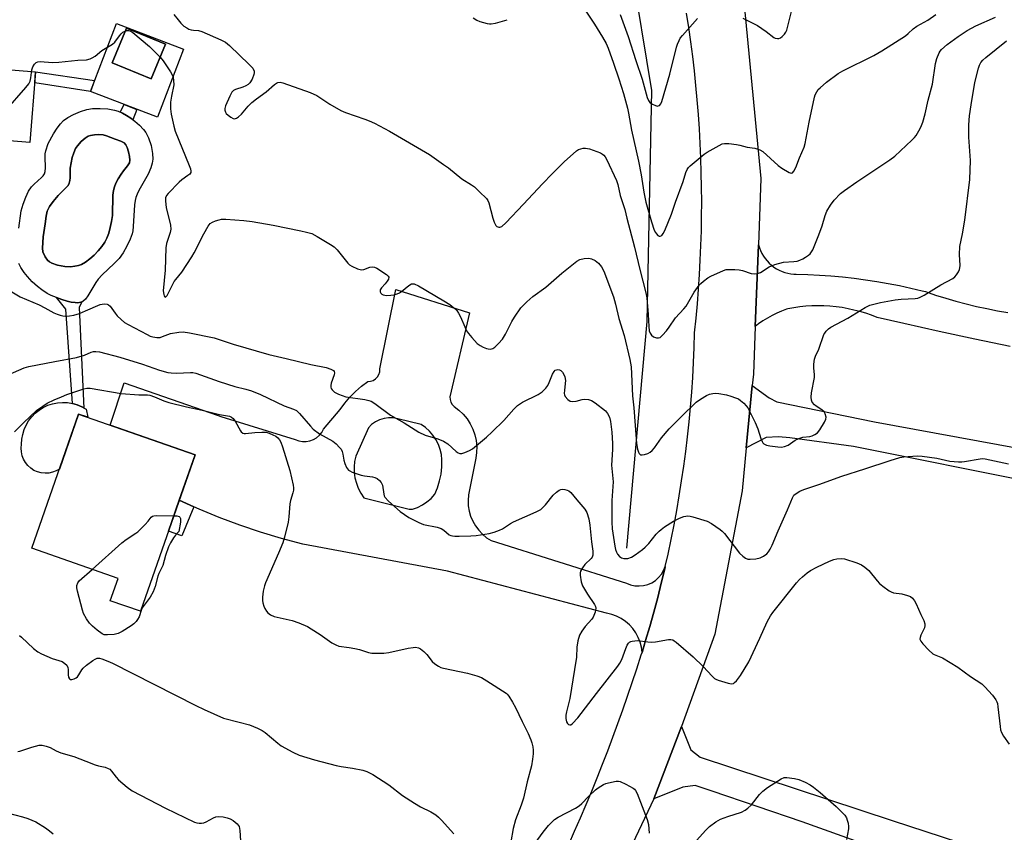
# Model space of a CAD drawing. Units: inches. Extents: x 1261770 to 1267770, y 581449 to 585450.
# Drawn here: x 1263768 to 1264099, y 584180 to 584452 of the extents above; entities that cross this region are included whole.
import ezdxf

# ---------------------------------------------------------------- set-up
doc = ezdxf.new("R2010")
doc.units = ezdxf.units.IN
doc.header["$MEASUREMENT"] = 0
for name, color, linetype in [('BLDG-Footprint', 5, 'Continuous'), ('CULTRL-Pad', 6, 'Continuous'), ('CULTRL-Swimming Pool in Ground', 4, 'Continuous'), ('HYDRO-Canal', 164, 'Continuous'), ('TRANS-Non Street Sidewalk', 7, 'Continuous'), ('TRANS-Road', 130, 'Continuous'), ('Undefined', 1, 'Continuous')]:
    doc.layers.add(name, color=color, linetype=linetype)

msp = doc.modelspace()

# ---------------------------------------------------------------- linework, layer by layer
at = {"layer": 'BLDG-Footprint'}
for points, elevation in [([(1263817.08, 584444.08), (1263812.25, 584432.44), (1263799.11, 584437.89), (1263803.94, 584449.53)], 655.03), ([(1263826.96, 584306.31), (1263808.61, 584253.75), (1263798.51, 584257.28), (1263801.12, 584264.76), (1263772.11, 584274.89), (1263787.85, 584319.96)], 649.97)]:
    msp.add_lwpolyline(points, close=True, dxfattribs=dict(at, elevation=elevation))
at = {"layer": 'CULTRL-Pad'}
for points in [[(1263773.45, 584434.78), (1263771.53, 584411.12), (1263748.08, 584413.02), (1263750, 584436.68)], [(1263790.39, 584321.55), (1263791, 584318.86), (1263787.85, 584319.96), (1263781.4, 584301.48), (1263780.35, 584300.87), (1263779.14, 584300.41), (1263777.88, 584300.14), (1263776.59, 584300.07), (1263775.31, 584300.2), (1263774.06, 584300.54), (1263772.88, 584301.06), (1263771.79, 584301.77), (1263770.84, 584302.63), (1263770.02, 584303.64), (1263769.38, 584304.76), (1263768.92, 584305.96), (1263768.65, 584307.23), (1263768.59, 584308.52), (1263768.72, 584309.8), (1263768.81, 584311.47), (1263769.09, 584313.13), (1263769.58, 584314.74), (1263770.25, 584316.27), (1263771.1, 584317.72), (1263772.12, 584319.05), (1263773.29, 584320.25), (1263774.6, 584321.31), (1263776.02, 584322.19), (1263777.54, 584322.9), (1263779.14, 584323.42), (1263780.78, 584323.75), (1263782.45, 584323.88), (1263784.13, 584323.8), (1263785.79, 584323.53), (1263787.39, 584323.06), (1263788.94, 584322.39)]]:
    msp.add_lwpolyline(points, close=True, dxfattribs=at)
for points in [[(1263800.63, 584451.08, 0), (1263823.14, 584442.46, 0), (1263814.37, 584419.57, 0), (1263791.86, 584428.2, 0)], [(1263799.11, 584437.89, 0), (1263812.25, 584432.44, 0), (1263817.08, 584444.08, 0), (1263803.94, 584449.53, 0)], [(1263786.58, 584369.57, 0), (1263787.87, 584369.83, 0), (1263788.82, 584370.2, 0), (1263790.2, 584370.99, 0), (1263791.65, 584372.06, 0), (1263793.09, 584373.33, 0), (1263794.47, 584374.73, 0), (1263795.69, 584376.19, 0), (1263796.69, 584377.64, 0), (1263797.4, 584379.01, 0), (1263797.98, 584380.67, 0), (1263798.5, 584382.62, 0), (1263798.91, 584384.61, 0), (1263799.21, 584386.63, 0), (1263799.41, 584393.47, 0), (1263799.58, 584394.98, 0), (1263799.9, 584396.27, 0), (1263800.42, 584397.49, 0), (1263801.13, 584398.86, 0), (1263802.14, 584400.53, 0), (1263802.93, 584401.65, 0), (1263804.33, 584403.25, 0), (1263804.78, 584403.93, 0), (1263804.91, 584404.25, 0), (1263805.02, 584405.13, 0), (1263804.99, 584406.36, 0), (1263804.67, 584407.97, 0), (1263804.2, 584409.41, 0), (1263803.73, 584410.34, 0), (1263803.16, 584411, 0), (1263802.03, 584411.58, 0), (1263800.1, 584412.24, 0), (1263797.29, 584413.34, 0), (1263796.12, 584413.66, 0), (1263794.59, 584413.77, 0), (1263793.17, 584413.7, 0), (1263791.83, 584413.49, 0), (1263791.03, 584413.21, 0), (1263790.06, 584412.61, 0), (1263788.68, 584411.4, 0), (1263787.45, 584410.02, 0), (1263786.81, 584409.04, 0), (1263786.25, 584407.69, 0), (1263785.75, 584406.04, 0), (1263785.36, 584404.33, 0), (1263785.08, 584402.5, 0), (1263784.99, 584399.3, 0), (1263784.89, 584398.3, 0), (1263784.68, 584397.41, 0), (1263784.32, 584396.69, 0), (1263783.11, 584395.45, 0), (1263781.03, 584393.32, 0), (1263779.33, 584391.32, 0), (1263778.12, 584389.62, 0), (1263777.36, 584388.05, 0), (1263776.99, 584386.42, 0), (1263776.63, 584383.78, 0), (1263776, 584379.41, 0), (1263775.81, 584377.57, 0), (1263775.75, 584375.66, 0), (1263775.88, 584374.43, 0), (1263776.63, 584372.72, 0), (1263777.45, 584371.56, 0), (1263778.06, 584371.08, 0), (1263778.86, 584370.64, 0), (1263780.81, 584369.94, 0), (1263783.3, 584369.46, 0), (1263785.18, 584369.41, 0)]]:
    msp.add_polyline3d(points, close=True, dxfattribs=at)
msp.add_polyline3d([(1263767.84, 584382.36, 0), (1263768.61, 584388.21, 0), (1263769.2, 584390.38, 0), (1263770.12, 584392.79, 0), (1263771.07, 584394.73, 0), (1263772.09, 584396.25, 0), (1263772.93, 584397.1, 0), (1263775.44, 584399.33, 0), (1263776.02, 584399.97, 0), (1263776.41, 584400.59, 0), (1263776.63, 584401.33, 0), (1263776.74, 584402.57, 0), (1263776.59, 584406.28, 0), (1263776.62, 584407.28, 0), (1263776.85, 584408.29, 0), (1263777.62, 584410.77, 0), (1263779.45, 584413.99, 0), (1263780.7, 584415.97, 0), (1263781.74, 584417.39, 0), (1263782.78, 584418.51, 0), (1263784.22, 584419.55, 0), (1263786.13, 584420.54, 0), (1263788.52, 584421.53, 0), (1263790.63, 584422.2, 0), (1263792.53, 584422.49, 0), (1263795.11, 584422.56, 0), (1263797.71, 584422.38, 0), (1263799.93, 584422.01, 0), (1263801.19, 584421.61, 0), (1263802.56, 584420.99, 0), (1263803.97, 584420.19, 0), (1263805.38, 584419.25, 0), (1263806.74, 584418.23, 0), (1263808.3, 584416.87, 0), (1263809.62, 584415.52, 0), (1263810.42, 584414.49, 0), (1263810.83, 584413.81, 0), (1263811.34, 584412.71, 0), (1263812.2, 584410.09, 0), (1263812.72, 584407.42, 0), (1263812.79, 584405.48, 0), (1263812.57, 584404.22, 0), (1263812.12, 584402.56, 0), (1263811.23, 584400.46, 0), (1263808.12, 584394.98, 0), (1263807.52, 584393.79, 0), (1263807.09, 584392.68, 0), (1263806.85, 584391.68, 0), (1263806.64, 584390.22, 0), (1263806.24, 584382.95, 0), (1263806.07, 584381.48, 0), (1263805.86, 584380.47, 0), (1263805.23, 584378.69, 0), (1263804.11, 584376.33, 0), (1263802.78, 584374.04, 0), (1263801.49, 584372.18, 0), (1263799.85, 584370.46, 0), (1263795.73, 584366.73, 0), (1263794.39, 584365.27, 0), (1263793.65, 584364.15, 0), (1263790.99, 584359.63, 0), (1263790.13, 584358.5, 0), (1263789.27, 584357.75, 0), (1263788.64, 584357.49, 0), (1263787.6, 584357.34, 0), (1263786.71, 584357.37, 0), (1263785.4, 584357.54, 0), (1263784.02, 584357.85, 0), (1263782.27, 584358.35, 0), (1263778.65, 584359.73, 0), (1263777.29, 584360.43, 0), (1263775.51, 584361.62, 0), (1263774.06, 584362.77, 0), (1263772.31, 584364.38, 0), (1263770.71, 584366.1, 0), (1263769.58, 584367.5, 0), (1263768.45, 584369.19, 0), (1263767.82, 584370.45, 0)], dxfattribs=at)
at = {"layer": 'CULTRL-Swimming Pool in Ground'}
msp.add_lwpolyline([(1263786.58, 584369.57), (1263785.18, 584369.41), (1263783.3, 584369.46), (1263780.81, 584369.94), (1263778.86, 584370.64), (1263778.06, 584371.08), (1263777.45, 584371.56), (1263776.63, 584372.72), (1263775.88, 584374.43), (1263775.75, 584375.66), (1263775.81, 584377.57), (1263776, 584379.41), (1263776.63, 584383.78), (1263776.99, 584386.42), (1263777.36, 584388.05), (1263778.12, 584389.62), (1263779.33, 584391.32), (1263781.03, 584393.32), (1263783.11, 584395.45), (1263784.32, 584396.69), (1263784.68, 584397.41), (1263784.89, 584398.3), (1263784.99, 584399.3), (1263785.08, 584402.5), (1263785.36, 584404.33), (1263785.75, 584406.04), (1263786.25, 584407.69), (1263786.81, 584409.04), (1263787.45, 584410.02), (1263788.68, 584411.4), (1263790.06, 584412.61), (1263791.03, 584413.21), (1263791.83, 584413.49), (1263793.17, 584413.7), (1263794.59, 584413.77), (1263796.12, 584413.66), (1263797.29, 584413.34), (1263800.1, 584412.24), (1263802.03, 584411.58), (1263803.16, 584411), (1263803.73, 584410.34), (1263804.2, 584409.41), (1263804.67, 584407.97), (1263804.99, 584406.36), (1263805.02, 584405.13), (1263804.91, 584404.25), (1263804.78, 584403.93), (1263804.33, 584403.25), (1263802.93, 584401.65), (1263802.14, 584400.53), (1263801.13, 584398.86), (1263800.42, 584397.49), (1263799.9, 584396.27), (1263799.58, 584394.98), (1263799.41, 584393.47), (1263799.21, 584386.63), (1263798.91, 584384.61), (1263798.5, 584382.62), (1263797.98, 584380.67), (1263797.4, 584379.01), (1263796.69, 584377.64), (1263795.69, 584376.19), (1263794.47, 584374.73), (1263793.09, 584373.33), (1263791.65, 584372.06), (1263790.2, 584370.99), (1263788.82, 584370.2), (1263787.87, 584369.83)], close=True, dxfattribs=at)
at = {"layer": 'HYDRO-Canal'}
msp.add_lwpolyline([(1263971.96, 584274.92), (1263978.76, 584351.04), (1263980.3, 584428.58), (1263966.71, 584511.42)], dxfattribs=at)
at = {"layer": 'TRANS-Non Street Sidewalk'}
for points in [[(1263793.26, 584431.87), (1263791.86, 584428.2), (1263773.15, 584431.09), (1263773.45, 584434.78)], [(1263807.4, 584422.24), (1263806.06, 584418.74), (1263805.38, 584419.25), (1263803.97, 584420.19), (1263802.56, 584420.99), (1263801.88, 584421.3), (1263803.12, 584423.89)], [(1263786.71, 584357.37), (1263787.6, 584357.34), (1263788.64, 584357.49), (1263788.95, 584357.62), (1263788.06, 584355.67), (1263789.66, 584321.97), (1263788.94, 584322.39), (1263787.39, 584323.06), (1263785.79, 584323.53), (1263783.55, 584355.2), (1263780.46, 584359.04), (1263782.27, 584358.35), (1263784.02, 584357.85), (1263785.4, 584357.54)], [(1263826.61, 584288.77), (1263822.57, 584279.02), (1263818.01, 584280.68), (1263821.62, 584291.02)]]:
    msp.add_lwpolyline(points, close=True, dxfattribs=at)
at = {"layer": 'TRANS-Road'}
for points in [[(1264011.24, 584458.48), (1264017.01, 584398.97), (1264016.15, 584376.74), (1264015.09, 584349.37), (1264014.47, 584333.35), (1264014.1, 584329.5), (1264012.08, 584308.57), (1264010.7, 584294.21), (1264001.56, 584246.04), (1263990.27, 584215.05), (1263980.97, 584190.83), (1263959.45, 584145.28), (1263952.52, 584133.59), (1263947.77, 584125.57), (1263942.69, 584116.99), (1263938.37, 584109.69), (1263933.37, 584101.26), (1263916.63, 584076.99), (1263912.41, 584070.87), (1263872.04, 584025.21), (1263861.86, 584015.51), (1263843.27, 583997.81), (1263817.92, 583973.67), (1263744.06, 583901.46)], [(1263952.46, 584175.49), (1263954.44, 584179.94), (1263956.39, 584184.39), (1263958.31, 584188.87), (1263960.18, 584193.36), (1263962.02, 584197.87), (1263963.81, 584202.4), (1263965.57, 584206.94), (1263967.29, 584211.49), (1263968.98, 584216.06), (1263970.62, 584220.65), (1263972.23, 584225.24), (1263973.79, 584229.85), (1263975.32, 584234.47), (1263976.81, 584239.11), (1263977.06, 584239.93), (1263978.28, 584243.89), (1263979.69, 584248.69), (1263981.03, 584253.5), (1263982.32, 584258.33), (1263983.54, 584263.17), (1263984.7, 584268.04), (1263984.88, 584268.8), (1263985.8, 584272.91), (1263986.84, 584277.81), (1263987.82, 584282.71), (1263988.72, 584287.62), (1263989.57, 584292.55), (1263990.36, 584297.49), (1263991.08, 584302.43), (1263991.74, 584307.39), (1263992.34, 584312.35), (1263992.87, 584317.32), (1263993.34, 584322.3), (1263993.75, 584327.28), (1263994.09, 584332.27), (1263994.36, 584337.26), (1263994.58, 584342.25), (1263994.73, 584347.25), (1263995.23, 584352.12), (1263995.67, 584356.99), (1263996.05, 584361.87), (1263996.37, 584366.75), (1263996.63, 584371.64), (1263996.84, 584376.53), (1263996.98, 584381.41), (1263997.06, 584386.3), (1263997.09, 584391.2), (1263997.05, 584396.09), (1263996.96, 584400.98), (1263996.81, 584405.87), (1263996.6, 584410.76), (1263996.33, 584415.65), (1263996, 584420.53), (1263995.61, 584425.41), (1263995.17, 584430.28), (1263994.66, 584435.14), (1263994.09, 584440), (1263993.47, 584444.86), (1263992.79, 584449.7), (1263992.05, 584454.54)], [(1264100.7, 584342.61), (1264088.77, 584345.11), (1264076.86, 584347.68), (1264064.96, 584350.32), (1264055.99, 584352.38), (1264054.09, 584353.12), (1264052.16, 584353.78), (1264050.21, 584354.37), (1264048.23, 584354.88), (1264046.24, 584355.31), (1264044.23, 584355.67), (1264042.21, 584355.94), (1264040.18, 584356.14), (1264038.14, 584356.25), (1264036.1, 584356.29), (1264034.06, 584356.25), (1264032.03, 584356.12), (1264030, 584355.92), (1264027.98, 584355.63), (1264025.97, 584355.27), (1264025.61, 584355.2), (1264023.95, 584354.54), (1264022.33, 584353.81), (1264020.74, 584353.01), (1264019.18, 584352.14), (1264017.67, 584351.2), (1264016.2, 584350.2), (1264015.09, 584349.37), (1264016.15, 584376.74), (1264016.46, 584375.76), (1264016.84, 584374.8), (1264017.29, 584373.88), (1264017.81, 584372.99), (1264018.4, 584372.15), (1264019.06, 584371.35), (1264019.77, 584370.61), (1264020.54, 584369.93), (1264021.36, 584369.31), (1264022.23, 584368.75), (1264023.13, 584368.26), (1264024.08, 584367.85), (1264025.05, 584367.51), (1264026.04, 584367.24), (1264027.05, 584367.05), (1264028.08, 584366.95), (1264028.86, 584366.92), (1264032.75, 584366.81), (1264036.63, 584366.62), (1264040.5, 584366.35), (1264044.38, 584366), (1264048.24, 584365.57), (1264052.09, 584365.06), (1264055.93, 584364.48), (1264059.76, 584363.81), (1264063.57, 584363.07), (1264067.37, 584362.24), (1264071.15, 584361.34), (1264072.27, 584361.06), (1264075.65, 584359.91), (1264079.05, 584358.84), (1264082.47, 584357.85), (1264085.92, 584356.93), (1264089.39, 584356.09), (1264092.87, 584355.33), (1264096.37, 584354.65), (1264099.89, 584354.05)], [(1264109.55, 584296.73), (1264048.06, 584309.05), (1264026.67, 584311.94), (1264022.88, 584312.29), (1264018.8, 584312.06), (1264012.08, 584308.57), (1264014.1, 584329.5), (1264019.74, 584325.37), (1264022.28, 584324.04), (1264055.16, 584317.37), (1264103.41, 584308.52)], [(1264103.93, 584156.86), (1264030.8, 584183.08), (1264000.6, 584193.4), (1263994.88, 584195.24), (1263990.76, 584194.72), (1263980.97, 584190.83), (1263990.27, 584215.05), (1263993.49, 584207.27), (1263996.53, 584204.76), (1264061.05, 584183.53), (1264184.07, 584143.39)]]:
    msp.add_lwpolyline(points, dxfattribs=at)
for points in [[(1263984.88, 584268.8, 0), (1263984.7, 584268.04, 0), (1263983.54, 584263.17, 0), (1263982.32, 584258.33, 0), (1263981.03, 584253.5, 0), (1263979.69, 584248.69, 0), (1263978.28, 584243.89, 0), (1263977.06, 584239.93, 0), (1263976.85, 584241.65, 0), (1263976.43, 584243.34, 0), (1263975.8, 584244.97, 0), (1263974.99, 584246.51, 0), (1263973.98, 584247.93, 0), (1263972.82, 584249.22, 0), (1263971.5, 584250.36, 0), (1263970.06, 584251.33, 0), (1263968.5, 584252.12, 0), (1263966.87, 584252.71, 0), (1263965.17, 584253.1, 0), (1263911.72, 584267.21, 0), (1263863.12, 584276.33, 0), (1263856.01, 584278.19, 0), (1263848.97, 584280.29, 0), (1263842, 584282.63, 0), (1263835.11, 584285.2, 0), (1263828.32, 584287.99, 0), (1263826.61, 584288.77, 0), (1263821.62, 584291.02, 0), (1263826.96, 584306.31, 0), (1263798.52, 584316.24, 0), (1263803.12, 584330.42, 0), (1263834.76, 584319.44, 0), (1263835.64, 584319.17, 0), (1263860.63, 584311.39, 0), (1263861.8, 584310.95, 0), (1263863.03, 584310.73, 0), (1263864.28, 584310.72, 0), (1263865.51, 584310.94, 0), (1263866.69, 584311.37, 0), (1263867.76, 584312, 0), (1263868.71, 584312.82, 0), (1263869.5, 584313.79, 0), (1263870.11, 584314.88, 0), (1263875.67, 584321.44, 0), (1263877.23, 584323.6, 0), (1263878.95, 584325.63, 0), (1263880.83, 584327.53, 0), (1263882.85, 584329.27, 0), (1263885, 584330.85, 0), (1263885.93, 584330.96, 0), (1263886.82, 584331.27, 0), (1263887.6, 584331.79, 0), (1263888.25, 584332.47, 0), (1263888.73, 584333.28, 0), (1263889, 584334.18, 0), (1263889.06, 584335.12, 0), (1263894.34, 584361.77, 0), (1263919.14, 584353.93, 0), (1263912.56, 584325.72, 0), (1263912.59, 584324.8, 0), (1263912.85, 584323.92, 0), (1263913.33, 584323.14, 0), (1263914, 584322.51, 0), (1263915.6, 584321.31, 0), (1263917.04, 584319.92, 0), (1263918.31, 584318.38, 0), (1263919.38, 584316.71, 0), (1263920.26, 584314.91, 0), (1263920.92, 584313.03, 0), (1263921.36, 584311.08, 0), (1263921.56, 584309.09, 0), (1263921.53, 584307.1, 0), (1263921.27, 584305.12, 0), (1263919.14, 584294.57, 0), (1263918.78, 584292.79, 0), (1263918.64, 584290.98, 0), (1263918.72, 584289.17, 0), (1263919.02, 584287.37, 0), (1263919.52, 584285.63, 0), (1263920.23, 584283.96, 0), (1263921.14, 584282.38, 0), (1263922.22, 584280.93, 0), (1263923.48, 584279.61, 0), (1263924.87, 584278.45, 0), (1263926.4, 584277.47, 0), (1263971.85, 584263.15, 0), (1263973.21, 584262.63, 0), (1263974.64, 584262.33, 0), (1263976.1, 584262.25, 0), (1263977.55, 584262.4, 0), (1263978.96, 584262.76, 0), (1263980.3, 584263.34, 0), (1263981.53, 584264.12, 0), (1263982.63, 584265.08, 0), (1263983.57, 584266.2, 0), (1263984.32, 584267.45, 0)], [(1263893.55, 584318.67, 0), (1263891.98, 584318.7, 0), (1263890.44, 584318.48, 0), (1263888.94, 584318.02, 0), (1263887.54, 584317.32, 0), (1263886.27, 584316.41, 0), (1263885.16, 584315.3, 0), (1263880.93, 584305.86, 0), (1263880.55, 584304.06, 0), (1263880.37, 584302.22, 0), (1263880.41, 584300.37, 0), (1263880.67, 584298.54, 0), (1263881.13, 584296.75, 0), (1263881.79, 584295.03, 0), (1263882.66, 584293.39, 0), (1263883.7, 584291.87, 0), (1263898.83, 584287.97, 0), (1263899.97, 584287.97, 0), (1263901.68, 584288.61, 0), (1263903.31, 584289.45, 0), (1263904.83, 584290.47, 0), (1263906.22, 584291.66, 0), (1263907.45, 584293.01, 0), (1263908.37, 584295.21, 0), (1263909.07, 584297.49, 0), (1263909.57, 584299.82, 0), (1263909.84, 584302.18, 0), (1263909.89, 584304.56, 0), (1263909.7, 584306.34, 0), (1263909.29, 584308.08, 0), (1263908.67, 584309.76, 0), (1263907.85, 584311.36, 0), (1263906.85, 584312.85, 0), (1263905.68, 584314.2, 0), (1263904.36, 584315.4, 0), (1263902.9, 584316.44, 0), (1263895.09, 584318.39, 0)]]:
    msp.add_polyline3d(points, close=True, dxfattribs=at)
at = {"layer": 'Undefined'}
for points, elevation in [([(1263819.89, 584454.12), (1263821.26, 584452.23), (1263822.19, 584451.17), (1263823.23, 584450.2), (1263824.17, 584449.56), (1263824.92, 584449.17), (1263825.68, 584448.9), (1263826.43, 584448.78), (1263828.11, 584448.69), (1263829.22, 584448.42), (1263835.68, 584445.61), (1263837.23, 584444.8), (1263838.57, 584443.67), (1263845.19, 584437.3), (1263846.37, 584436.01), (1263846.78, 584435.08), (1263846.81, 584434.53), (1263846.73, 584433.97), (1263846.1, 584432.32), (1263845.32, 584431.16), (1263844.76, 584430.57), (1263844.07, 584430.12), (1263843.01, 584429.69), (1263840.56, 584428.9), (1263839.83, 584428.54), (1263839.27, 584427.96), (1263838.6, 584426.68), (1263837.2, 584423.36), (1263836.98, 584422.53), (1263836.97, 584422.01), (1263837.18, 584421.29), (1263837.47, 584420.85), (1263838.08, 584420.25), (1263839.02, 584419.56), (1263839.74, 584419.17), (1263840.23, 584419.07), (1263840.91, 584419.26), (1263841.57, 584419.67), (1263842.61, 584420.58), (1263844.81, 584423.32), (1263846.07, 584424.54), (1263847.66, 584425.82), (1263850.9, 584428.12), (1263853.6, 584430.55), (1263854.3, 584431.02), (1263854.79, 584431.24), (1263855.6, 584431.33), (1263856.4, 584431.19), (1263865.6, 584427.87), (1263867.82, 584426.83), (1263872.22, 584424.01), (1263875.9, 584421.87), (1263877.51, 584421.2), (1263883.98, 584418.99), (1263885.47, 584418.41), (1263887.24, 584417.57), (1263892.28, 584414.9), (1263905.68, 584407.06), (1263910.43, 584403.76), (1263912.06, 584402.56), (1263916.59, 584398.91), (1263919.83, 584396.89), (1263920.78, 584396.21), (1263922.51, 584394.6), (1263924.8, 584392.28), (1263925.31, 584391.59), (1263925.64, 584390.82), (1263926.91, 584385.75), (1263927.36, 584384.4), (1263928.01, 584383.25), (1263928.35, 584382.93), (1263928.94, 584382.69), (1263929.35, 584382.7), (1263929.96, 584382.96), (1263931.3, 584384.11), (1263937.28, 584390.36), (1263943.64, 584397.24), (1263946.94, 584400.62), (1263950.94, 584404.57), (1263955.03, 584408.28), (1263955.74, 584408.71), (1263956.5, 584409), (1263957.28, 584409.19), (1263958.07, 584409.26), (1263959.47, 584408.95), (1263963.07, 584407.62), (1263963.81, 584407.19), (1263964.19, 584406.84), (1263964.69, 584406.24), (1263965.26, 584405.34), (1263968.47, 584398.33), (1263968.99, 584396.96), (1263969.7, 584393.31), (1263971.32, 584388.57), (1263971.91, 584385.68), (1263974.57, 584376.02), (1263976.29, 584368.45), (1263978.34, 584360.68), (1263978.66, 584358.97), (1263978.83, 584357.51), (1263979.15, 584353.41), (1263979.31, 584349.33), (1263979.51, 584347.89), (1263979.78, 584347.09), (1263980.21, 584346.4), (1263980.87, 584345.92), (1263981.89, 584345.53), (1263982.64, 584345.5), (1263983.1, 584345.7), (1263983.94, 584346.42), (1263985.32, 584347.93), (1263986.23, 584349.08), (1263988.27, 584352.29), (1263991.09, 584355.27), (1263991.83, 584356.18), (1263994.55, 584360.88), (1263996.23, 584363.19), (1263996.8, 584363.83), (1263997.71, 584364.59), (1263999.17, 584365.63), (1264000.18, 584366.25), (1264004.44, 584368.18), (1264005.27, 584368.42), (1264006.14, 584368.52), (1264008.21, 584368.51), (1264009.68, 584368.39), (1264010.78, 584368.13), (1264013.7, 584367.17), (1264014.75, 584367.03), (1264015.78, 584367.1), (1264016.82, 584367.51), (1264019.78, 584369.41), (1264021.69, 584370.15), (1264024.54, 584370.92), (1264028.07, 584371.14), (1264029.11, 584371.31), (1264030.1, 584371.61), (1264031.04, 584372.06), (1264031.99, 584372.62), (1264032.91, 584373.25), (1264033.52, 584373.77), (1264033.98, 584374.35), (1264034.37, 584375.1), (1264036.44, 584380.16), (1264037.53, 584383.09), (1264038.58, 584386.64), (1264039.09, 584388.02), (1264040.3, 584390.08), (1264041.54, 584391.7), (1264043.72, 584393.94), (1264045.08, 584395.04), (1264049.23, 584397.94), (1264060.22, 584405.24), (1264061.95, 584406.49), (1264067.71, 584411.93), (1264068.52, 584412.78), (1264069.06, 584413.48), (1264070.01, 584414.98), (1264070.71, 584416.29), (1264071.31, 584417.92), (1264072.17, 584420.69), (1264073.18, 584425.27), (1264074.55, 584430.7), (1264075.55, 584437.66), (1264076.09, 584439.33), (1264076.86, 584441.22), (1264077.14, 584441.71), (1264077.66, 584442.35), (1264079.49, 584444.04), (1264083.18, 584446.68), (1264086.25, 584448.7), (1264089.1, 584450.32), (1264095.72, 584453.16)], 640), ([(1263958.15, 584455.22), (1263961.14, 584450.86), (1263963.81, 584446.43), (1263964.97, 584444.37), (1263965.67, 584442.75), (1263967.47, 584437.75), (1263969.22, 584432.47), (1263970.8, 584427.5), (1263972.15, 584422.68), (1263972.51, 584420.99), (1263973.51, 584415.25), (1263975.91, 584404.82), (1263976.76, 584400.24), (1263977.66, 584394.41), (1263978.38, 584391.07), (1263980.28, 584384.43), (1263981.19, 584381.64), (1263981.56, 584380.86), (1263981.87, 584380.41), (1263982.4, 584379.86), (1263982.78, 584379.64), (1263983.17, 584379.61), (1263983.73, 584379.93), (1263984.21, 584380.54), (1263984.71, 584381.6), (1263986.92, 584387.09), (1263988.28, 584391.08), (1263990.82, 584398.04), (1263991.77, 584401.07), (1263992.2, 584402.04), (1263992.65, 584402.71), (1263993.26, 584403.32), (1263997.98, 584407.23), (1263998.94, 584407.86), (1264002.97, 584410.13), (1264003.99, 584410.61), (1264004.79, 584410.8), (1264006.2, 584410.74), (1264008.77, 584410.39), (1264009.9, 584410.18), (1264012.35, 584409.56), (1264014.98, 584409.16), (1264016.67, 584408.66), (1264017.67, 584408.1), (1264022.81, 584403.4), (1264023.96, 584402.5), (1264026.46, 584401.03), (1264027.15, 584400.84), (1264027.54, 584400.95), (1264028.02, 584401.47), (1264028.69, 584402.71), (1264029.93, 584405.99), (1264031.5, 584409.5), (1264031.84, 584410.78), (1264033.17, 584417.94), (1264034.97, 584426.28), (1264035.25, 584427.12), (1264035.77, 584428.16), (1264036.26, 584428.88), (1264036.84, 584429.5), (1264039.02, 584431.36), (1264042.93, 584434.32), (1264044.45, 584435.14), (1264054.88, 584440.33), (1264057.56, 584441.86), (1264065.48, 584446.95), (1264066.41, 584447.68), (1264068.16, 584449.26), (1264069.34, 584450.16), (1264073.01, 584452.12), (1264075.69, 584454.11)], 638), ([(1263969.68, 584454.12), (1263972.41, 584446.68), (1263974.93, 584438.62), (1263977.11, 584432.4), (1263978.83, 584426.25), (1263979.27, 584425.24), (1263979.73, 584424.58), (1263980.59, 584423.94), (1263981.58, 584423.49), (1263982.3, 584423.35), (1263982.52, 584423.37), (1263982.92, 584423.56), (1263983.39, 584424.12), (1263983.73, 584424.88), (1263986.4, 584434.02), (1263988.59, 584443.06), (1263988.94, 584444.12), (1263989.48, 584445.39), (1263989.9, 584446.11), (1263990.63, 584447.03), (1263995.73, 584452.71)], 636), ([(1264010.89, 584452.82), (1264015.78, 584450.41), (1264018.73, 584448.41), (1264021.32, 584446.39), (1264021.82, 584446.17), (1264022.55, 584446.02), (1264023.04, 584446.04), (1264023.51, 584446.19), (1264024.17, 584446.66), (1264024.95, 584447.48), (1264025.38, 584448.14), (1264025.65, 584448.78), (1264027.25, 584455.06)], 636), ([(1263920.33, 584452.92), (1263921.58, 584452.17), (1263922.61, 584451.71), (1263925.05, 584451.02), (1263925.87, 584450.89), (1263926.42, 584450.89), (1263927.84, 584451.17), (1263930.95, 584452.03), (1263931.75, 584452.33)], 638), ([(1263763.36, 584421.75), (1263770.17, 584429.53), (1263771.11, 584430.77), (1263771.55, 584431.75), (1263771.82, 584432.85), (1263772.21, 584435.47), (1263772.54, 584436.52), (1263773.06, 584437.39), (1263773.66, 584437.94), (1263774.16, 584438.16), (1263774.99, 584438.26), (1263779.11, 584437.99), (1263781.19, 584438.05), (1263787.62, 584438.7), (1263790.51, 584438.91), (1263791.74, 584439.18), (1263792.47, 584439.52), (1263793.38, 584440.1), (1263795.62, 584441.96), (1263799.29, 584444.06), (1263800.06, 584444.84), (1263801.56, 584446.93), (1263802.12, 584447.6), (1263802.76, 584448.12), (1263803.51, 584448.51)], 642), ([(1263803.51, 584448.51), (1263804.2, 584448.71), (1263804.68, 584448.7), (1263805.36, 584448.44), (1263806.04, 584448), (1263811.71, 584443.31), (1263815.27, 584439.74)], 642), ([(1263815.27, 584439.74), (1263816.25, 584438.57), (1263818.73, 584434.83), (1263819.33, 584433.81), (1263819.63, 584433.01), (1263819.79, 584431.9), (1263819.8, 584430.48), (1263819.02, 584426.62), (1263818.78, 584424.66), (1263818.75, 584422.37), (1263818.96, 584420.65), (1263819.81, 584416.62), (1263820.27, 584414.92), (1263825, 584403.38), (1263825.4, 584402.29), (1263825.56, 584401.49), (1263825.5, 584401.05), (1263825.18, 584400.51), (1263824.58, 584399.99), (1263822.48, 584398.55), (1263821.61, 584397.76), (1263817.9, 584393.96), (1263817.38, 584393.29), (1263817.06, 584392.54), (1263817, 584391.4), (1263817.22, 584389.32), (1263818.68, 584383.39), (1263818.85, 584381.98), (1263818.64, 584380.85), (1263817.44, 584377.16), (1263817.19, 584375.78), (1263816.89, 584368.28), (1263816.32, 584361.3), (1263816.44, 584360.05), (1263816.6, 584359.6), (1263816.82, 584359.29), (1263816.95, 584359.22), (1263817.18, 584359.26), (1263817.66, 584359.73), (1263819.17, 584362.9), (1263820, 584364.41), (1263820.49, 584365.1), (1263822.52, 584367.53), (1263825.92, 584372.68), (1263826.68, 584374.03), (1263829.92, 584380.46), (1263831.4, 584383.05), (1263832.09, 584383.87), (1263832.81, 584384.34), (1263833.89, 584384.81), (1263835.02, 584385.19), (1263835.88, 584385.34), (1263837.36, 584385.32), (1263843.32, 584384.88), (1263846.19, 584384.56), (1263853.24, 584383.33), (1263862.44, 584381.51), (1263864.45, 584381.05), (1263866.15, 584380.53), (1263867.95, 584379.6), (1263872.45, 584376.9), (1263873.65, 584376.09), (1263874.66, 584375.07), (1263878.28, 584370.62), (1263878.87, 584370.05), (1263879.58, 584369.57), (1263881.5, 584368.74), (1263882.88, 584368.39), (1263883.62, 584368.48), (1263885.63, 584369.24), (1263886.44, 584369.4), (1263887.23, 584369.26), (1263888, 584368.89), (1263891.25, 584366.8), (1263891.83, 584366.28), (1263892.03, 584365.89), (1263891.92, 584365.26), (1263891.53, 584364.59), (1263890.86, 584363.69), (1263889.55, 584362.29), (1263889.17, 584361.67), (1263889.14, 584360.97), (1263889.32, 584360.55), (1263889.67, 584360.23), (1263890.13, 584360), (1263891.22, 584359.8), (1263892.68, 584359.81), (1263893.81, 584359.96), (1263894.86, 584360.27), (1263895.6, 584360.59), (1263896.33, 584361.04), (1263898.73, 584363.09), (1263899.63, 584363.63), (1263900.08, 584363.71), (1263900.56, 584363.66), (1263902.04, 584363.04), (1263910.56, 584357.97), (1263912.53, 584356.69), (1263913.86, 584355.65), (1263914.85, 584354.69), (1263915.45, 584353.86), (1263916.07, 584352.64), (1263917.51, 584349.19), (1263918.12, 584347.89), (1263918.78, 584346.95), (1263919.93, 584345.62), (1263921.72, 584343.69), (1263922.66, 584342.98), (1263923.71, 584342.42), (1263924.81, 584341.95), (1263925.36, 584341.8), (1263926.2, 584341.77), (1263927, 584341.97), (1263927.67, 584342.41), (1263928.89, 584343.61), (1263930.22, 584345.12), (1263931.23, 584346.73), (1263933.35, 584350.99), (1263934.23, 584352.47), (1263936.41, 584355.56), (1263937.35, 584356.66), (1263938.41, 584357.67), (1263940.43, 584359.38), (1263944.75, 584362.54), (1263950.14, 584367.26), (1263955.2, 584371.27), (1263956.21, 584371.8), (1263957.63, 584372.12), (1263959.08, 584372.25), (1263959.64, 584372.2), (1263960.15, 584372.06), (1263961.36, 584371.46), (1263962.43, 584370.64), (1263963.41, 584369.37), (1263964.18, 584367.91), (1263967.47, 584359.35), (1263968.19, 584356.89), (1263969.3, 584352.04), (1263971.05, 584346.33), (1263972.96, 584338.29), (1263973.37, 584335.85), (1263973.9, 584326.02), (1263974.31, 584322.05), (1263975.04, 584311.66), (1263975.22, 584310.02), (1263975.57, 584308.11), (1263975.9, 584307.11), (1263976.13, 584306.7), (1263976.42, 584306.39), (1263976.6, 584306.29), (1263977.06, 584306.22), (1263977.86, 584306.37), (1263978.97, 584306.76), (1263979.75, 584307.18), (1263980.43, 584307.75), (1263981.21, 584308.64), (1263983.57, 584311.97), (1263986.21, 584314.98), (1263990.22, 584319.06), (1263995.25, 584323.9), (1263996.68, 584324.94), (1263998.7, 584326.19), (1263999.75, 584326.65), (1264000.82, 584326.87), (1264001.64, 584326.92), (1264002.81, 584326.81), (1264005.44, 584326.35), (1264006.83, 584326), (1264008.4, 584325.45), (1264009.41, 584325.01), (1264010.14, 584324.55), (1264011.28, 584323.59), (1264012.08, 584322.73), (1264012.55, 584322.02), (1264015.01, 584317.12), (1264015.93, 584315.03), (1264016.95, 584311.72), (1264017.35, 584310.74), (1264017.63, 584310.33), (1264018, 584309.99), (1264018.91, 584309.51), (1264020.02, 584309.23), (1264022.69, 584308.93), (1264023.86, 584308.88), (1264024.94, 584309.03), (1264026.18, 584309.48), (1264028.51, 584311.17), (1264029.74, 584311.8), (1264031.04, 584312.23), (1264033.37, 584312.47), (1264034.16, 584312.66), (1264035.13, 584313.05), (1264035.96, 584313.63), (1264036.8, 584314.68), (1264038.35, 584317.19), (1264038.76, 584318.18), (1264038.84, 584318.92), (1264038.59, 584319.98), (1264038.2, 584320.69), (1264037.42, 584321.39), (1264035.59, 584322.56), (1264034.94, 584323.08), (1264034.23, 584323.9), (1264033.93, 584324.61), (1264033.88, 584325.65), (1264034, 584327.02), (1264034.92, 584332.25), (1264034.93, 584333.14), (1264034.74, 584335.44), (1264034.77, 584336.67), (1264034.99, 584338.34), (1264035.28, 584339.38), (1264036.44, 584341.74), (1264038.14, 584346.62), (1264038.4, 584347.12), (1264038.91, 584347.81), (1264039.71, 584348.6), (1264040.41, 584349.08), (1264046.21, 584352.14), (1264052.03, 584355.7), (1264053.59, 584356.49), (1264054.93, 584356.88), (1264057.13, 584357.38), (1264062.05, 584358.24), (1264064.11, 584358.47), (1264068.83, 584358.74), (1264069.69, 584358.87), (1264070.49, 584359.15), (1264071.75, 584359.85), (1264077.43, 584363.38), (1264081.42, 584365.49), (1264082.06, 584366.03), (1264082.62, 584366.71), (1264083.28, 584367.69), (1264083.68, 584368.46), (1264083.83, 584368.99), (1264083.89, 584369.82), (1264083.72, 584373.56), (1264083.83, 584376.18), (1264084.66, 584380.46), (1264085.42, 584385.08), (1264087.14, 584398.66), (1264087.35, 584405.05), (1264086.83, 584412.92), (1264086.77, 584414.86), (1264086.81, 584417.08), (1264087.07, 584420.06), (1264087.56, 584423.79), (1264088.78, 584431.21), (1264090, 584436.02), (1264090.37, 584437.11), (1264090.82, 584437.94), (1264091.51, 584438.76), (1264092.5, 584439.68), (1264099.41, 584445.25)], 642), ([(1263762.83, 584362.54), (1263768.28, 584359.35), (1263774.59, 584356.67), (1263776.58, 584355.66), (1263779.55, 584353.9), (1263780.62, 584353.45), (1263781.73, 584353.11), (1263782.59, 584352.92), (1263783.43, 584352.86), (1263784.83, 584352.95), (1263786.22, 584353.18), (1263788.13, 584353.75), (1263790.23, 584354.55), (1263795.15, 584356.75), (1263796.47, 584356.96), (1263797.46, 584356.88), (1263797.9, 584356.66), (1263798.46, 584356.12), (1263800.12, 584353.8), (1263800.85, 584352.9), (1263802.13, 584351.66), (1263803.28, 584350.73), (1263804.55, 584349.98), (1263810.86, 584346.65), (1263811.92, 584346.13), (1263812.74, 584345.82), (1263814.12, 584345.63), (1263815.23, 584345.7), (1263816.03, 584345.93), (1263818.68, 584346.94), (1263821.56, 584347.48), (1263822.97, 584347.53), (1263825.15, 584347.23), (1263833.35, 584345.51), (1263839.8, 584343.44), (1263851.75, 584339.9), (1263857.57, 584338.62), (1263865.83, 584336.54), (1263870.98, 584335.58), (1263872.56, 584335.06), (1263873.41, 584334.53), (1263873.63, 584334.24), (1263873.76, 584333.8), (1263873.65, 584333.07), (1263872.67, 584330.36), (1263872.51, 584329.54), (1263872.52, 584329.02), (1263872.71, 584328.52), (1263873.01, 584328.06), (1263873.81, 584327.27), (1263875.12, 584326.61), (1263877.65, 584325.75), (1263883.94, 584324.87), (1263885.34, 584324.53), (1263886.14, 584324.23), (1263887.35, 584323.47), (1263892.59, 584319.6), (1263897.24, 584316.97), (1263902.12, 584313.85), (1263904.2, 584312.87), (1263908.49, 584311.66), (1263910.37, 584310.87), (1263911.84, 584309.95), (1263914.66, 584307.4), (1263915.35, 584306.95), (1263915.83, 584306.75), (1263916.58, 584306.71), (1263917.61, 584307.01), (1263919.15, 584307.68), (1263920.12, 584308.28), (1263924.79, 584312.24), (1263926.71, 584314.01), (1263930.66, 584317.83), (1263934.02, 584321.56), (1263935.29, 584322.77), (1263936.96, 584323.9), (1263942.16, 584326.5), (1263942.9, 584326.95), (1263943.56, 584327.46), (1263944.75, 584328.61), (1263945.42, 584329.5), (1263945.91, 584330.55), (1263947, 584333.29), (1263947.55, 584334.29), (1263947.92, 584334.65), (1263948.36, 584334.83), (1263948.84, 584334.87), (1263949.33, 584334.8), (1263949.78, 584334.57), (1263950.35, 584333.98), (1263950.83, 584333.25), (1263951.16, 584332.47), (1263951.35, 584331.16), (1263950.99, 584327.99), (1263950.97, 584326.88), (1263951.07, 584326.36), (1263951.28, 584325.89), (1263952.12, 584324.85), (1263952.97, 584324.27), (1263953.76, 584324.13), (1263954.89, 584324.23), (1263957, 584324.85), (1263957.78, 584324.97), (1263959.09, 584324.84), (1263960.1, 584324.53), (1263961.32, 584323.76), (1263964.75, 584321.01), (1263965.51, 584320.16), (1263966.15, 584318.89), (1263966.49, 584317.46), (1263966.97, 584313.89), (1263967.17, 584310.08), (1263967.17, 584308.03), (1263966.86, 584302.77), (1263967.32, 584297.18), (1263966.92, 584290.9), (1263966.96, 584283.62), (1263967.08, 584281.42), (1263967.95, 584275.59), (1263968.18, 584274.44), (1263968.44, 584273.62), (1263968.81, 584272.88), (1263969.47, 584272.14), (1263970.17, 584271.73), (1263971, 584271.49), (1263971.57, 584271.43), (1263972.3, 584271.5), (1263973.55, 584271.94), (1263974.8, 584272.7), (1263977.2, 584274.45), (1263978.11, 584275.23), (1263979.36, 584276.5), (1263981.84, 584279.59), (1263982.8, 584280.66), (1263983.45, 584281.23), (1263984.65, 584282.07), (1263987.61, 584283.97), (1263989.61, 584285.02), (1263991.13, 584285.59), (1263992.41, 584285.78), (1263993.26, 584285.67), (1263994.11, 584285.46), (1263998.89, 584284), (1264000.42, 584283.16), (1264003.31, 584281.22), (1264003.98, 584280.67), (1264004.76, 584279.81), (1264009.81, 584273.3), (1264010.86, 584272.26), (1264011.79, 584271.57), (1264012.56, 584271.29), (1264013.37, 584271.22), (1264015.32, 584271.38), (1264016.68, 584271.68), (1264017.89, 584272.28), (1264018.98, 584273.08), (1264019.51, 584273.7), (1264020.1, 584274.65), (1264020.73, 584275.92), (1264022.77, 584280.72), (1264025.93, 584287.75), (1264027.57, 584291.83), (1264028.08, 584292.67), (1264028.83, 584293.32), (1264030.08, 584294.04), (1264031.41, 584294.64), (1264036.4, 584296.25), (1264044.19, 584299.08), (1264051.88, 584301.51), (1264060.37, 584304.41), (1264063.59, 584305.34), (1264064.99, 584305.59), (1264069.4, 584305.88), (1264071.16, 584305.87), (1264076.02, 584305.1), (1264080.41, 584304.13), (1264083.33, 584303.89), (1264084.5, 584303.9), (1264085.38, 584304), (1264090.55, 584304.94), (1264091.39, 584305), (1264092.26, 584304.92), (1264100.11, 584303.22)], 644), ([(1263764.25, 584333.17), (1263769.54, 584335.5), (1263771.13, 584335.92), (1263779.93, 584337.63), (1263787.17, 584338.91), (1263789.83, 584339.68), (1263792.06, 584340.71), (1263792.86, 584340.92), (1263793.71, 584340.97), (1263794.85, 584340.82), (1263801.69, 584339.03), (1263809.3, 584336.7), (1263815.04, 584334.71), (1263817.81, 584333.92), (1263818.98, 584333.76), (1263820.74, 584333.65), (1263825.4, 584333.92), (1263826.22, 584333.89), (1263827.2, 584333.73), (1263835.04, 584330.83), (1263840.36, 584329.22), (1263844.05, 584328.36), (1263845.97, 584327.7), (1263848.91, 584326.47), (1263856.84, 584322.76), (1263860.07, 584321.62), (1263861.05, 584321.12), (1263862.1, 584320.13), (1263865.7, 584315.86), (1263866.67, 584314.86), (1263868.81, 584313.35), (1263873.27, 584310.84), (1263874.36, 584309.96), (1263875.53, 584308.78), (1263876.03, 584308.14), (1263876.39, 584307.38), (1263876.6, 584306.53), (1263876.93, 584304.43), (1263877.29, 584303.34), (1263877.88, 584302.04), (1263878.52, 584301.16), (1263878.96, 584300.84), (1263879.73, 584300.48), (1263882.77, 584299.43), (1263883.92, 584299.18), (1263886.53, 584298.89), (1263887.37, 584298.71), (1263888.11, 584298.33), (1263888.96, 584297.61), (1263889.5, 584296.97), (1263889.9, 584296.1), (1263890.36, 584293.01), (1263890.51, 584292.48), (1263890.75, 584292), (1263891.9, 584290.73), (1263895.83, 584287.2), (1263898.76, 584285.23), (1263902.08, 584283.51), (1263903.7, 584282.93), (1263908.25, 584281.93), (1263909.62, 584281.52), (1263910.55, 584280.98), (1263912.33, 584279.46), (1263912.91, 584279.16), (1263913.38, 584279.03), (1263914.24, 584278.96), (1263915.71, 584278.97), (1263919.57, 584279.06), (1263921.34, 584279.21), (1263925.76, 584279.9), (1263927.38, 584280.35), (1263929.24, 584280.98), (1263930.25, 584281.47), (1263932.9, 584283.19), (1263933.89, 584283.74), (1263941.53, 584287.08), (1263943.04, 584287.89), (1263943.67, 584288.43), (1263944.63, 584289.46), (1263947.23, 584292.76), (1263948.32, 584293.75), (1263949.27, 584294.41), (1263949.77, 584294.62), (1263950.31, 584294.69), (1263951.15, 584294.61), (1263951.97, 584294.41), (1263952.47, 584294.17), (1263953.1, 584293.64), (1263955.14, 584291.17), (1263957.86, 584288.07), (1263958.55, 584286.85), (1263959.25, 584284.73), (1263959.58, 584282.7), (1263960.11, 584277.11), (1263960.55, 584273.93), (1263960.56, 584272.53), (1263960.34, 584271.86), (1263960.03, 584271.41), (1263957.9, 584269.45), (1263957.05, 584268.36), (1263956.45, 584267.17), (1263956.34, 584266.65), (1263956.33, 584265.83), (1263956.64, 584263.59), (1263957.09, 584262.25), (1263958.74, 584259.46), (1263961.1, 584256.06), (1263961.46, 584255.31), (1263961.55, 584254.78), (1263961.32, 584253.4), (1263960.69, 584251.77), (1263960.2, 584251.05), (1263958.02, 584248.62), (1263956.87, 584247.11), (1263956.12, 584245.68), (1263955.54, 584243.87), (1263955.21, 584241.7), (1263955.05, 584238.31), (1263954.42, 584234.21), (1263952.77, 584224.45), (1263951.69, 584219.98), (1263951.49, 584218.87), (1263951.45, 584217.75), (1263951.67, 584216.66), (1263952.06, 584216.06), (1263952.41, 584215.78), (1263952.79, 584215.63), (1263953.18, 584215.67), (1263953.77, 584216.06), (1263955.47, 584217.94), (1263961.77, 584226.2), (1263968.98, 584235.35), (1263969.65, 584236.31), (1263970.33, 584237.6), (1263971.61, 584241.27), (1263972.07, 584242.36), (1263972.49, 584243), (1263972.84, 584243.34), (1263973.27, 584243.61), (1263973.78, 584243.77), (1263974.63, 584243.88), (1263975.5, 584243.89), (1263979.04, 584243.45), (1263980.21, 584243.39), (1263981.64, 584243.53), (1263985.92, 584244.26), (1263986.75, 584244.27), (1263987.35, 584244.12), (1263987.83, 584243.87), (1263988.5, 584243.38), (1263994.27, 584238.46), (1263997.55, 584235.22), (1264000.56, 584232.02), (1264001.41, 584231.23), (1264001.89, 584230.93), (1264002.67, 584230.6), (1264005.98, 584229.58), (1264007.05, 584229.39), (1264007.75, 584229.54), (1264008.16, 584229.83), (1264008.73, 584230.42), (1264010.14, 584232.23), (1264012.9, 584236.76), (1264016.64, 584244.71), (1264019.08, 584250.15), (1264020.19, 584252.17), (1264021.01, 584253.32), (1264028.95, 584263.28), (1264029.9, 584264.37), (1264030.96, 584265.34), (1264032.5, 584266.62), (1264033.68, 584267.44), (1264035.74, 584268.55), (1264040.05, 584270.6), (1264041.43, 584271.13), (1264042.51, 584271.35), (1264043.89, 584271.46), (1264045, 584271.33), (1264049.15, 584269.96), (1264050.76, 584269.3), (1264051.93, 584268.53), (1264053.2, 584267.41), (1264055.99, 584263.93), (1264056.78, 584263.06), (1264057.88, 584262.14), (1264060, 584260.64), (1264060.73, 584260.23), (1264061.51, 584259.96), (1264064.26, 584259.56), (1264066.22, 584259.08), (1264067.26, 584258.66), (1264067.89, 584258.15), (1264068.57, 584257.26), (1264069.14, 584256.26), (1264070.64, 584252.72), (1264071.66, 584250.61), (1264071.99, 584249.53), (1264072.03, 584248.97), (1264071.89, 584248.24), (1264070.7, 584245.71), (1264070.43, 584244.94), (1264070.39, 584244.44), (1264070.69, 584243.74), (1264071.4, 584242.85), (1264073.42, 584240.65), (1264074.69, 584239.46), (1264075.16, 584239.19), (1264076.85, 584238.6), (1264077.92, 584238.09), (1264083.06, 584235.04), (1264087.41, 584231.86), (1264091.15, 584229.35), (1264092.16, 584228.36), (1264094.7, 584225.59), (1264095.86, 584224.07), (1264096.24, 584223.36), (1264096.4, 584222.84), (1264096.58, 584221.72), (1264097.27, 584215.08), (1264097.48, 584213.93), (1264097.77, 584213.1), (1264098.44, 584211.8), (1264100.3, 584209.12)], 646), ([(1263766.34, 584313.95), (1263769.46, 584317.15), (1263773.76, 584321.13), (1263775.84, 584322.64), (1263777.3, 584323.56), (1263779.69, 584324.73), (1263782.09, 584325.75), (1263783.96, 584326.47), (1263789.61, 584328.4), (1263790.68, 584328.64), (1263791.72, 584328.64), (1263802.18, 584326.88), (1263808.12, 584326.39), (1263809.3, 584326.35), (1263811.05, 584326.41), (1263811.77, 584326.33), (1263813.37, 584325.78), (1263816.5, 584324.34), (1263818.13, 584323.83), (1263824.06, 584322.4), (1263829.38, 584321.26), (1263835.15, 584319.81), (1263838.5, 584319.29), (1263839.24, 584318.96), (1263839.82, 584318.43), (1263840.44, 584317.52), (1263842.19, 584314.33), (1263842.51, 584313.94), (1263843.06, 584313.57), (1263843.47, 584313.43), (1263843.95, 584313.38), (1263847.01, 584313.78), (1263849.35, 584313.89), (1263850.8, 584313.84), (1263851.86, 584313.56), (1263853.14, 584313.01), (1263854.11, 584312.48), (1263854.76, 584311.96), (1263855.31, 584311.29), (1263855.77, 584310.53), (1263856.39, 584308.91), (1263858.75, 584300.99), (1263859.94, 584296.09), (1263860.06, 584295.23), (1263860.03, 584294.45), (1263859.84, 584293.48), (1263859.07, 584290.95), (1263858.81, 584289.82), (1263858.5, 584285.48), (1263858.29, 584283.71), (1263857, 584278.62), (1263856.41, 584276.75), (1263855.02, 584273.27), (1263850.63, 584263.35), (1263850.28, 584262.24), (1263849.9, 584260.51), (1263849.59, 584258.48), (1263849.61, 584257.41), (1263849.72, 584256.58), (1263850.02, 584255.45), (1263850.36, 584254.67), (1263850.93, 584253.77), (1263851.45, 584253.17), (1263852.31, 584252.56), (1263853.55, 584252.01), (1263859.61, 584250.61), (1263861.78, 584249.82), (1263864.72, 584248.61), (1263865.99, 584247.9), (1263868.93, 584245.99), (1263872.91, 584243.18), (1263874.19, 584242.43), (1263875.27, 584242), (1263878.67, 584241.58), (1263880.6, 584241.25), (1263882.24, 584240.87), (1263885.24, 584239.92), (1263886.36, 584239.74), (1263887.5, 584239.67), (1263890.32, 584239.7), (1263892.07, 584239.87), (1263898.53, 584241.32), (1263900.21, 584241.63), (1263901.03, 584241.66), (1263902.02, 584241.45), (1263902.72, 584241.1), (1263903.8, 584240.24), (1263904.78, 584239.22), (1263906.62, 584236.87), (1263907.52, 584236.12), (1263908.76, 584235.3), (1263909.54, 584234.9), (1263910.37, 584234.63), (1263918.44, 584232.96), (1263921.54, 584232.07), (1263923.18, 584231.48), (1263924.96, 584230.45), (1263931.39, 584226.26), (1263931.83, 584225.88), (1263932.37, 584225.22), (1263933.62, 584223.28), (1263934.61, 584221.5), (1263936.78, 584216.76), (1263938.82, 584212.76), (1263939.73, 584210.62), (1263940.09, 584209.54), (1263940.35, 584208.2), (1263940.46, 584207.09), (1263940.46, 584205.91), (1263940.31, 584204.15), (1263939.9, 584201.84), (1263938.52, 584196.46), (1263937.26, 584191.02), (1263936.48, 584188.62), (1263934.6, 584183.76), (1263933.77, 584180.87), (1263932.2, 584171.84)], 648), ([(1263819.8, 584285.8), (1263820.85, 584285.74), (1263821.59, 584285.56), (1263821.9, 584285.29), (1263822.07, 584284.9), (1263822.14, 584284.44), (1263822.12, 584283.65), (1263821.51, 584280.53), (1263820.38, 584279.29), (1263819.74, 584278.43), (1263818.71, 584276.68), (1263818.08, 584275.39), (1263817.04, 584272.51), (1263816.16, 584269.12), (1263814.86, 584266.44), (1263814.5, 584265.5), (1263813.63, 584262.12), (1263812.92, 584260.23), (1263811.85, 584258.48), (1263809.23, 584254.9), (1263808.85, 584254.02), (1263808.18, 584251.9), (1263807.66, 584250.94), (1263807.18, 584250.28), (1263806.42, 584249.55), (1263805.47, 584248.86), (1263802.47, 584246.96), (1263801.19, 584246.27), (1263799.84, 584245.95), (1263797.58, 584245.79), (1263796.5, 584245.86), (1263795.74, 584246.16), (1263794.14, 584247.38), (1263792.57, 584248.72), (1263791.53, 584249.73), (1263790.51, 584251.19), (1263789.52, 584253.02), (1263789.17, 584254.12), (1263787.5, 584260.51), (1263787.27, 584261.61), (1263787.25, 584262.41), (1263787.59, 584263.28), (1263788.1, 584263.93), (1263792.4, 584267.8)], 650), ([(1263792.4, 584267.8), (1263802.39, 584276.74), (1263803.79, 584277.79), (1263807.06, 584279.93), (1263807.71, 584280.43), (1263810.22, 584282.9), (1263811.22, 584283.97), (1263812.29, 584285.3), (1263812.7, 584285.63), (1263813.18, 584285.8), (1263814.01, 584285.89), (1263819.8, 584285.8)], 650), ([(1263768.03, 584245.62), (1263768.71, 584245.09), (1263772.72, 584241.25), (1263774.17, 584240.09), (1263775.46, 584239.43), (1263778.99, 584237.94), (1263782.34, 584236.85), (1263782.85, 584236.6), (1263783.3, 584236.26), (1263783.87, 584235.64), (1263784.28, 584234.92), (1263784.42, 584234.15), (1263784.4, 584232.44), (1263784.49, 584231.67), (1263784.76, 584231.1), (1263785.03, 584230.87), (1263785.22, 584230.82), (1263785.65, 584230.84), (1263786.35, 584231.07), (1263787.06, 584231.43), (1263787.47, 584231.75), (1263787.99, 584232.41), (1263788.94, 584234.06), (1263789.39, 584234.65), (1263790.5, 584235.63), (1263792.68, 584237.25), (1263793.44, 584237.7), (1263794.15, 584237.96), (1263794.88, 584238), (1263795.71, 584237.8), (1263797.65, 584237.04), (1263799.27, 584236.3), (1263827.2, 584222.09), (1263830.08, 584220.73), (1263836.54, 584217.92), (1263841.82, 584216.47), (1263845.31, 584215.68), (1263847.99, 584214.5), (1263849.56, 584213.71), (1263850.55, 584213.1), (1263854.75, 584209.47), (1263855.91, 584208.6), (1263859.78, 584206.51), (1263861.89, 584205.48), (1263867.06, 584203.83), (1263874.38, 584202.01), (1263876.09, 584201.66), (1263879.88, 584201.11), (1263883.32, 584200.44), (1263884.68, 584199.97), (1263886.64, 584198.97), (1263892.05, 584195.44), (1263896.61, 584191.91), (1263900.61, 584189.29), (1263902.67, 584188.07), (1263906.16, 584186.43), (1263907.86, 584185.4), (1263908.71, 584184.66), (1263909.7, 584183.63), (1263913.88, 584179.07)], 650), ([(1263767.5, 584206.7), (1263768.19, 584206.8), (1263772.22, 584208.16), (1263774.6, 584208.78), (1263775.67, 584208.82), (1263776.99, 584208.52), (1263778.29, 584208.04), (1263780.31, 584206.94), (1263781.89, 584206.28), (1263786.24, 584205.02), (1263790.34, 584203.38), (1263793.42, 584202.25), (1263794.55, 584201.92), (1263796.79, 584201.43), (1263797.84, 584201.01), (1263798.31, 584200.7), (1263798.92, 584200.11), (1263800.43, 584198.01), (1263801.23, 584197.16), (1263804.22, 584194.75), (1263805.88, 584193.52), (1263817.08, 584187.63), (1263826.74, 584182.93), (1263827.56, 584182.69), (1263828.35, 584182.6), (1263829.15, 584182.6), (1263829.92, 584182.72), (1263830.7, 584183.04), (1263833.21, 584184.45), (1263833.97, 584184.71), (1263834.76, 584184.81), (1263836.39, 584184.72), (1263837.74, 584184.43), (1263838.78, 584184.09), (1263839.78, 584183.53), (1263841.13, 584182.42), (1263841.49, 584182), (1263841.75, 584181.52), (1263842.02, 584180.15), (1263842.23, 584176.7)], 652), ([(1263938.15, 584171.72), (1263943.86, 584179.59), (1263945.69, 584181.8), (1263947.65, 584183.85), (1263948.85, 584184.67), (1263954.67, 584187.7), (1263955.95, 584188.44), (1263956.85, 584189.17), (1263959.06, 584191.55), (1263961.39, 584193.76), (1263962.35, 584194.46), (1263964.12, 584195.56), (1263964.93, 584195.92), (1263965.77, 584196.18), (1263968.36, 584196.73), (1263969.2, 584196.74), (1263969.74, 584196.61), (1263971.57, 584195.75), (1263974.11, 584194.33), (1263974.56, 584193.99), (1263974.92, 584193.59), (1263975.45, 584192.61), (1263978.77, 584183.86), (1263979.22, 584182.18), (1263979.5, 584179.3)], 648), ([(1263995.32, 584176.78), (1263998.46, 584180.32), (1263999.72, 584181.55), (1264001.86, 584183.06), (1264003.37, 584183.93), (1264005.82, 584184.83), (1264010.47, 584186.33), (1264011.73, 584186.93), (1264012.59, 584187.63), (1264013.8, 584188.82), (1264016.47, 584192.19), (1264017.67, 584193.34), (1264019.24, 584194.56), (1264023.78, 584197.48), (1264024.83, 584197.92), (1264025.67, 584197.98), (1264028.29, 584197.63), (1264029.71, 584197.27), (1264031.84, 584196.33), (1264033.5, 584195.47), (1264034.65, 584194.7), (1264036.91, 584192.93), (1264042.25, 584188.25), (1264044.65, 584185.91), (1264045.17, 584185.28), (1264045.69, 584184.41), (1264045.98, 584183.67), (1264046.25, 584182.61), (1264046.42, 584181.52), (1264046.4, 584180.67), (1264045.76, 584177.16)], 648), ([(1263763.93, 584186.05), (1263769, 584184.76), (1263770.87, 584184.14), (1263773.46, 584183.06), (1263776.76, 584181.1), (1263778.06, 584180.1), (1263779.28, 584179)], 654)]:
    msp.add_lwpolyline(points, dxfattribs=dict(at, elevation=elevation))

doc.saveas('drawing.dxf')
